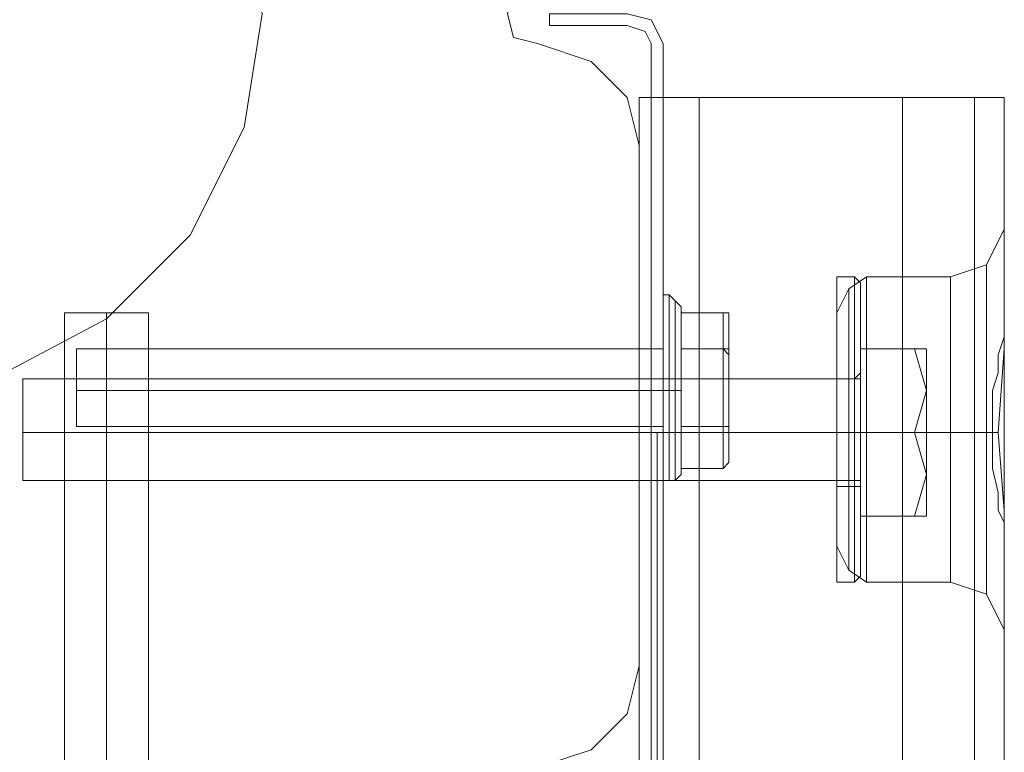
# Model space of a CAD drawing. Units: millimetres. Extents: x -2445 to 1545, y -3368 to 1523.
# Drawn here: x 8 to 67, y -967 to -923 of the extents above; entities that cross this region are included whole.
import ezdxf

# ---------------------------------------------------------------- set-up
doc = ezdxf.new("R2010")
doc.units = ezdxf.units.MM

# ---------------------------------------------------------------- blocks, each defined once
blk = doc.blocks.new('WMF0')
at = {"color": 51, "lineweight": 0}
for points in [[(2326.042, -1530.451), (2322.648, -1530.987), (2319.433, -1532.594), (2316.932, -1535.095), (2315.325, -1538.132), (2314.789, -1541.704), (2315.325, -1545.098), (2316.932, -1548.313), (2319.433, -1550.814), (2322.648, -1552.421), (2326.042, -1552.957), (2329.615, -1552.421), (2332.651, -1550.814), (2335.152, -1548.313), (2336.76, -1545.098), (2337.296, -1541.704), (2336.76, -1538.132), (2335.152, -1535.095), (2332.651, -1532.594), (2329.615, -1530.987), (2326.042, -1530.451)], [(2337.296, -1541.704), (2336.76, -1538.132), (2335.152, -1535.095), (2332.651, -1532.594), (2329.615, -1530.987), (2326.042, -1530.451), (2322.648, -1530.987), (2319.433, -1532.594), (2316.932, -1535.095), (2315.325, -1538.132), (2314.789, -1541.704), (2315.325, -1545.098), (2316.932, -1548.313), (2319.433, -1550.814), (2322.648, -1552.421), (2326.042, -1552.957), (2329.615, -1552.421), (2332.651, -1550.814), (2335.152, -1548.313), (2336.76, -1545.098), (2337.296, -1541.704)], [(2337.296, -1541.704), (2336.76, -1538.132), (2335.152, -1535.095), (2332.651, -1532.594), (2329.615, -1530.987), (2326.042, -1530.451), (2322.648, -1530.987), (2319.433, -1532.594), (2316.932, -1535.095), (2315.325, -1538.132), (2314.789, -1541.704), (2315.325, -1545.098), (2316.932, -1548.313), (2319.433, -1550.814), (2322.648, -1552.421), (2326.042, -1552.957), (2329.615, -1552.421), (2332.651, -1550.814), (2335.152, -1548.313), (2336.76, -1545.098), (2337.296, -1541.704)]]:
    blk.add_lwpolyline(points, close=True, dxfattribs=at)
for points in [[(2345.512, -1542.597), (2344.798, -1542.419), (2344.619, -1541.704), (2344.798, -1540.99), (2345.512, -1540.632)], [(2345.512, -1542.597), (2344.798, -1542.419), (2344.619, -1541.704), (2344.798, -1540.99), (2345.512, -1540.632)], [(2348.549, -1545.634), (2348.192, -1544.205), (2347.12, -1543.133), (2345.512, -1542.597)], [(2348.549, -1545.634), (2348.192, -1544.205), (2347.12, -1543.133), (2345.512, -1542.597)], [(2348.549, -1561.174), (2348.549, -1545.634)], [(2348.549, -1561.174), (2348.549, -1545.634)], [(2345.512, -1564.211), (2347.12, -1563.675), (2348.192, -1562.603), (2348.549, -1561.174)], [(2345.512, -1564.211), (2347.12, -1563.675), (2348.192, -1562.603), (2348.549, -1561.174)]]:
    blk.add_lwpolyline(points, dxfattribs=at)
at = {"color": 30, "lineweight": 0}
for points in [[(2345.512, -1542.597), (2344.798, -1542.419), (2344.619, -1541.704), (2344.798, -1540.99), (2345.512, -1540.632)], [(2345.512, -1542.597), (2344.798, -1542.419), (2344.619, -1541.704), (2344.798, -1540.99), (2345.512, -1540.632)], [(2348.549, -1545.634), (2348.192, -1544.205), (2347.12, -1543.133), (2345.512, -1542.597)], [(2348.549, -1545.634), (2348.192, -1544.205), (2347.12, -1543.133), (2345.512, -1542.597)], [(2350.335, -1989.157), (2348.549, -1989.157), (2348.549, -1969.151), (2346.941, -1969.151), (2346.941, -1564.211), (2348.549, -1564.211), (2348.549, -1544.205), (2350.335, -1544.205)], [(2350.335, -1544.205), (2348.549, -1544.205), (2348.549, -1564.211), (2346.941, -1564.211), (2346.941, -1969.151), (2348.549, -1969.151), (2348.549, -1989.157), (2350.335, -1989.157)], [(2347.834, -1969.151), (2348.549, -1969.151), (2348.549, -1989.157), (2349.263, -1989.157), (2349.263, -1544.205), (2348.549, -1544.205), (2348.549, -1564.211), (2347.834, -1564.211)], [(2347.834, -1564.211), (2348.549, -1564.211), (2348.549, -1544.205), (2349.263, -1544.205), (2349.263, -1989.157), (2348.549, -1989.157), (2348.549, -1969.151)], [(2349.263, -1989.157), (2350.335, -1989.157), (2350.335, -1544.205), (2349.263, -1544.205)], [(2349.263, -1989.157), (2349.263, -1544.205)], [(2349.263, -1544.205), (2350.335, -1544.205), (2350.335, -1989.157), (2349.263, -1989.157)], [(2349.263, -1989.157), (2349.263, -1544.205)], [(2359.445, -1989.157), (2350.335, -1989.157), (2350.335, -1544.205), (2359.445, -1544.205)], [(2350.335, -1544.205), (2359.445, -1544.205)], [(2359.445, -1544.205), (2350.335, -1544.205), (2350.335, -1989.157), (2359.445, -1989.157)], [(2350.335, -1544.205), (2359.445, -1544.205), (2359.445, -1550.457)], [(2356.408, -1544.205), (2357.837, -1544.205), (2359.088, -1544.205), (2359.445, -1544.205)], [(2356.408, -1544.205), (2356.408, -1989.157)], [(2356.408, -1544.205), (2356.408, -1989.157)], [(2359.445, -1544.205), (2359.088, -1544.205), (2357.837, -1544.205), (2356.408, -1544.205)], [(2356.408, -1544.205), (2357.837, -1544.205), (2359.088, -1544.205), (2359.445, -1544.205)], [(2356.408, -1544.205), (2356.408, -1989.157)], [(2356.408, -1544.205), (2356.408, -1989.157)], [(2359.445, -1544.205), (2359.088, -1544.205), (2357.837, -1544.205), (2356.408, -1544.205)], [(2356.408, -1544.205), (2357.837, -1544.205), (2359.088, -1544.205), (2359.445, -1544.205)], [(2356.408, -1544.205), (2356.408, -1989.157)], [(2359.445, -1544.205), (2359.088, -1544.205), (2357.837, -1544.205), (2356.408, -1544.205)], [(2356.408, -1544.205), (2356.408, -1989.157)], [(2356.408, -1544.205), (2357.837, -1544.205), (2359.088, -1544.205), (2359.445, -1544.205)], [(2356.408, -1544.205), (2356.408, -1989.157)], [(2359.445, -1544.205), (2359.088, -1544.205), (2357.837, -1544.205), (2356.408, -1544.205)], [(2356.408, -1544.205), (2356.408, -1989.157)], [(2358.552, -1544.205), (2358.552, -1989.157)], [(2358.552, -1989.157), (2358.552, -1544.205)], [(2358.552, -1544.205), (2358.552, -1989.157)], [(2358.552, -1989.157), (2358.552, -1544.205)], [(2359.445, -1544.205), (2359.445, -1550.457)], [(2359.445, -1544.205), (2359.445, -1989.157)], [(2359.445, -1544.205), (2359.445, -1989.157)], [(2359.445, -1544.205), (2359.445, -1550.457)], [(2359.445, -1544.205), (2359.445, -1550.457)], [(2359.445, -1544.205), (2359.445, -1550.457)], [(2359.445, -1544.205), (2359.445, -1550.457)], [(2359.445, -1544.205), (2359.445, -1989.157)], [(2359.445, -1544.205), (2359.445, -1989.157)], [(2359.445, -1544.205), (2359.445, -1550.457)], [(2359.445, -1544.205), (2359.445, -1550.457)], [(2348.549, -1561.174), (2348.549, -1545.634)], [(2348.549, -1561.174), (2348.549, -1545.634)], [(2357.837, -1549.564), (2358.909, -1549.206), (2359.445, -1548.135)], [(2357.837, -1549.564), (2358.909, -1549.206), (2359.445, -1548.135)], [(2357.837, -1549.564), (2358.909, -1549.206), (2359.445, -1548.135)], [(2357.837, -1549.564), (2358.909, -1549.206), (2359.445, -1548.135)], [(2359.445, -1550.457), (2359.445, -1549.028), (2359.445, -1548.313)], [(2359.445, -1550.457), (2359.445, -1549.028), (2359.445, -1548.313)], [(2359.445, -1548.313), (2359.445, -1549.028), (2359.445, -1550.457)], [(2359.445, -1550.457), (2359.445, -1549.028), (2359.445, -1548.313)], [(2359.445, -1550.457), (2359.445, -1549.028), (2359.445, -1548.313)], [(2359.445, -1548.313), (2359.445, -1549.028), (2359.445, -1550.457)], [(2359.445, -1549.028), (2359.445, -1550.457)], [(2359.445, -1549.028), (2359.445, -1550.457)], [(2358.909, -1559.031), (2358.909, -1558.495), (2358.909, -1556.53), (2358.909, -1554.208), (2358.909, -1551.707), (2358.909, -1549.921), (2358.909, -1549.206)], [(2358.909, -1549.206), (2358.909, -1549.921), (2358.909, -1551.707), (2358.909, -1554.208), (2358.909, -1556.53), (2358.909, -1558.495), (2358.909, -1559.031)], [(2358.909, -1558.495), (2358.909, -1556.53), (2358.909, -1554.208), (2358.909, -1551.707), (2358.909, -1549.921), (2358.909, -1549.206)], [(2355.337, -1549.564), (2354.801, -1549.921), (2354.443, -1550.635)], [(2355.337, -1549.564), (2354.801, -1549.921), (2354.443, -1550.635)], [(2355.337, -1549.564), (2354.801, -1549.921), (2354.443, -1550.635)], [(2355.337, -1549.564), (2354.801, -1549.921), (2354.443, -1550.635)], [(2355.337, -1558.673), (2355.337, -1557.959), (2355.337, -1556.351), (2355.337, -1554.208), (2355.337, -1551.886), (2355.337, -1550.278), (2355.337, -1549.564)], [(2355.337, -1549.564), (2355.337, -1550.278), (2355.337, -1551.886), (2355.337, -1554.208), (2355.337, -1556.351), (2355.337, -1557.959), (2355.337, -1558.673)], [(2355.337, -1557.959), (2355.337, -1556.351), (2355.337, -1554.208), (2355.337, -1551.886), (2355.337, -1550.278), (2355.337, -1549.564)], [(2357.837, -1549.564), (2355.337, -1549.564)], [(2357.837, -1549.564), (2355.337, -1549.564)], [(2355.337, -1549.564), (2355.337, -1550.278), (2355.337, -1551.886), (2355.337, -1554.208), (2355.337, -1556.351), (2355.337, -1557.959), (2355.337, -1558.673)], [(2355.337, -1557.959), (2355.337, -1556.351), (2355.337, -1554.208), (2355.337, -1551.886), (2355.337, -1550.278), (2355.337, -1549.564)], [(2355.337, -1558.673), (2355.337, -1557.959), (2355.337, -1556.351), (2355.337, -1554.208), (2355.337, -1551.886), (2355.337, -1550.278), (2355.337, -1549.564)], [(2357.837, -1549.564), (2355.337, -1549.564)], [(2357.837, -1549.564), (2355.337, -1549.564)], [(2357.837, -1549.564), (2357.837, -1550.278), (2357.837, -1551.886), (2357.837, -1554.208), (2357.837, -1556.351), (2357.837, -1557.959), (2357.837, -1558.673)], [(2357.837, -1557.959), (2357.837, -1556.351), (2357.837, -1554.208), (2357.837, -1551.886), (2357.837, -1550.278), (2357.837, -1549.564)], [(2357.837, -1558.673), (2357.837, -1557.959), (2357.837, -1556.351), (2357.837, -1554.208), (2357.837, -1551.886), (2357.837, -1550.278), (2357.837, -1549.564)], [(2354.801, -1549.921), (2354.801, -1550.457), (2354.801, -1552.064), (2354.801, -1554.208), (2354.801, -1556.173), (2354.801, -1557.78), (2354.801, -1558.316)], [(2354.801, -1557.78), (2354.801, -1556.173), (2354.801, -1554.208), (2354.801, -1552.064), (2354.801, -1550.457), (2354.801, -1549.921)], [(2354.801, -1558.316), (2354.801, -1557.78), (2354.801, -1556.173), (2354.801, -1554.208), (2354.801, -1552.064), (2354.801, -1550.457), (2354.801, -1549.921)], [(2354.801, -1558.316), (2354.801, -1557.78), (2354.801, -1556.173), (2354.801, -1554.208), (2354.801, -1552.064), (2354.801, -1550.457), (2354.801, -1549.921)], [(2354.801, -1549.921), (2354.801, -1550.457), (2354.801, -1552.064), (2354.801, -1554.208), (2354.801, -1556.173), (2354.801, -1557.78), (2354.801, -1558.316)], [(2354.801, -1557.78), (2354.801, -1556.173), (2354.801, -1554.208), (2354.801, -1552.064), (2354.801, -1550.457), (2354.801, -1549.921)], [(2358.909, -1549.921), (2358.909, -1551.707), (2358.909, -1554.208), (2358.909, -1556.53), (2358.909, -1558.495), (2358.909, -1559.031)], [(2355.337, -1550.278), (2355.337, -1551.886), (2355.337, -1554.208), (2355.337, -1556.351), (2355.337, -1557.959), (2355.337, -1558.673)], [(2355.337, -1550.278), (2355.337, -1551.886), (2355.337, -1554.208), (2355.337, -1556.351), (2355.337, -1557.959), (2355.337, -1558.673)], [(2357.837, -1550.278), (2357.837, -1551.886), (2357.837, -1554.208), (2357.837, -1556.351), (2357.837, -1557.959), (2357.837, -1558.673)], [(2354.801, -1550.457), (2354.801, -1552.064), (2354.801, -1554.208), (2354.801, -1556.173), (2354.801, -1557.78), (2354.801, -1558.316)], [(2354.801, -1550.457), (2354.801, -1552.064), (2354.801, -1554.208), (2354.801, -1556.173), (2354.801, -1557.78), (2354.801, -1558.316)], [(2359.445, -1550.457), (2359.445, -1550.814), (2359.445, -1551.35), (2359.266, -1551.886), (2359.266, -1552.421), (2359.088, -1552.957), (2359.088, -1553.493), (2359.088, -1554.208), (2359.088, -1554.744), (2359.088, -1555.279), (2359.266, -1555.994), (2359.266, -1556.53), (2359.445, -1556.887), (2359.445, -1557.423), (2359.445, -1557.78)], [(2359.445, -1557.78), (2359.445, -1557.423), (2359.445, -1556.887), (2359.266, -1556.53), (2359.266, -1555.994), (2359.088, -1555.279), (2359.088, -1554.744), (2359.088, -1554.208), (2359.088, -1553.493), (2359.088, -1552.957), (2359.266, -1552.421), (2359.266, -1551.886), (2359.445, -1551.35), (2359.445, -1550.814), (2359.445, -1550.457)], [(2359.445, -1550.457), (2359.445, -1550.814), (2359.445, -1551.35), (2359.266, -1551.886), (2359.266, -1552.421), (2359.088, -1552.957), (2359.088, -1553.493), (2359.088, -1554.208), (2359.088, -1554.744), (2359.088, -1555.279), (2359.266, -1555.994), (2359.266, -1556.53), (2359.445, -1556.887), (2359.445, -1557.423), (2359.445, -1557.78)], [(2359.445, -1557.78), (2359.445, -1557.423), (2359.445, -1556.887), (2359.266, -1556.53), (2359.266, -1555.994), (2359.088, -1555.279), (2359.088, -1554.744), (2359.088, -1554.208), (2359.088, -1553.493), (2359.088, -1552.957), (2359.266, -1552.421), (2359.266, -1551.886), (2359.445, -1551.35), (2359.445, -1550.814), (2359.445, -1550.457)], [(2359.445, -1557.78), (2359.445, -1556.53), (2359.266, -1554.208), (2359.445, -1551.707), (2359.445, -1550.457)], [(2359.445, -1550.457), (2359.445, -1551.707), (2359.266, -1554.208), (2359.445, -1556.53), (2359.445, -1557.78)], [(2359.445, -1557.78), (2359.445, -1556.53), (2359.266, -1554.208), (2359.445, -1551.707), (2359.445, -1550.457)], [(2359.445, -1550.457), (2359.445, -1551.707), (2359.266, -1554.208), (2359.445, -1556.53), (2359.445, -1557.78)], [(2354.443, -1557.602), (2354.443, -1557.244), (2354.443, -1555.815), (2354.443, -1554.208), (2354.443, -1552.421), (2354.443, -1551.171), (2354.443, -1550.635)], [(2354.443, -1550.635), (2354.443, -1551.171), (2354.443, -1552.421), (2354.443, -1554.208), (2354.443, -1555.815), (2354.443, -1557.244), (2354.443, -1557.602)], [(2354.443, -1557.244), (2354.443, -1555.815), (2354.443, -1554.208), (2354.443, -1552.421), (2354.443, -1551.171), (2354.443, -1550.635)], [(2354.443, -1550.635), (2354.443, -1551.171), (2354.443, -1552.421), (2354.443, -1554.208), (2354.443, -1555.815), (2354.443, -1557.244), (2354.443, -1557.602)], [(2354.443, -1557.244), (2354.443, -1555.815), (2354.443, -1554.208), (2354.443, -1552.421), (2354.443, -1551.171), (2354.443, -1550.635)], [(2354.443, -1557.602), (2354.443, -1557.244), (2354.443, -1555.815), (2354.443, -1554.208), (2354.443, -1552.421), (2354.443, -1551.171), (2354.443, -1550.635)], [(2354.443, -1551.171), (2354.443, -1552.421), (2354.443, -1554.208), (2354.443, -1555.815), (2354.443, -1557.244), (2354.443, -1557.602)], [(2354.443, -1551.171), (2354.443, -1552.421), (2354.443, -1554.208), (2354.443, -1555.815), (2354.443, -1557.244), (2354.443, -1557.602)], [(2348.549, -1555.637), (2348.549, -1555.279), (2348.549, -1554.208), (2348.549, -1553.136), (2348.549, -1552.6)], [(2354.443, -1552.6), (2348.549, -1552.6)], [(2354.443, -1552.6), (2348.549, -1552.6)], [(2348.549, -1552.6), (2348.549, -1553.136), (2348.549, -1554.208), (2348.549, -1555.279), (2348.549, -1555.637)], [(2348.549, -1555.279), (2348.549, -1554.208), (2348.549, -1553.136), (2348.549, -1552.6)], [(2354.443, -1552.6), (2348.549, -1552.6)], [(2354.443, -1552.6), (2348.549, -1552.6)], [(2354.443, -1555.637), (2354.443, -1555.279), (2354.443, -1554.208), (2354.443, -1553.136), (2354.443, -1552.6)], [(2354.443, -1552.6), (2354.443, -1553.136), (2354.443, -1554.208), (2354.443, -1555.279), (2354.443, -1555.637)], [(2354.443, -1555.279), (2354.443, -1554.208), (2354.443, -1553.136), (2354.443, -1552.6)], [(2354.443, -1552.6), (2354.443, -1553.136), (2354.443, -1554.208), (2354.443, -1555.279), (2354.443, -1555.637)], [(2354.443, -1555.279), (2354.443, -1554.208), (2354.443, -1553.136), (2354.443, -1552.6)], [(2354.443, -1555.637), (2354.443, -1555.279), (2354.443, -1554.208), (2354.443, -1553.136), (2354.443, -1552.6)], [(2348.549, -1553.136), (2348.549, -1554.208), (2348.549, -1555.279), (2348.549, -1555.637)], [(2354.443, -1553.136), (2354.443, -1554.208), (2354.443, -1555.279), (2354.443, -1555.637)], [(2354.443, -1553.136), (2354.443, -1554.208), (2354.443, -1555.279), (2354.443, -1555.637)], [(2354.443, -1554.208), (2348.549, -1554.208)], [(2354.443, -1554.208), (2348.549, -1554.208)], [(2354.443, -1554.208), (2348.549, -1554.208)], [(2354.443, -1554.208), (2348.549, -1554.208)], [(2354.443, -1554.208), (2348.549, -1554.208)], [(2354.443, -1554.208), (2348.549, -1554.208)], [(2354.443, -1554.208), (2348.549, -1554.208)], [(2354.443, -1554.208), (2348.549, -1554.208)], [(2355.337, -1554.208), (2354.801, -1554.208), (2354.443, -1554.208)], [(2355.337, -1554.208), (2354.801, -1554.208), (2354.443, -1554.208)], [(2355.337, -1554.208), (2354.801, -1554.208), (2354.443, -1554.208)], [(2355.337, -1554.208), (2354.801, -1554.208), (2354.443, -1554.208)], [(2355.337, -1554.208), (2354.801, -1554.208), (2354.443, -1554.208)], [(2355.337, -1554.208), (2354.801, -1554.208), (2354.443, -1554.208)], [(2355.337, -1554.208), (2354.801, -1554.208), (2354.443, -1554.208)], [(2355.337, -1554.208), (2354.801, -1554.208), (2354.443, -1554.208)], [(2357.837, -1554.208), (2355.337, -1554.208)], [(2357.837, -1554.208), (2355.337, -1554.208)], [(2357.837, -1554.208), (2355.337, -1554.208)], [(2357.837, -1554.208), (2355.337, -1554.208)], [(2357.837, -1554.208), (2355.337, -1554.208)], [(2357.837, -1554.208), (2355.337, -1554.208)], [(2357.837, -1554.208), (2355.337, -1554.208)], [(2357.837, -1554.208), (2355.337, -1554.208)], [(2357.837, -1554.208), (2359.088, -1554.208)], [(2357.837, -1554.208), (2358.73, -1554.208), (2359.266, -1554.208)], [(2357.837, -1554.208), (2359.088, -1554.208)], [(2357.837, -1554.208), (2358.73, -1554.208), (2359.266, -1554.208)], [(2357.837, -1554.208), (2359.088, -1554.208)], [(2357.837, -1554.208), (2358.73, -1554.208), (2359.266, -1554.208)], [(2357.837, -1554.208), (2359.088, -1554.208)], [(2357.837, -1554.208), (2358.73, -1554.208), (2359.266, -1554.208)], [(2354.443, -1555.637), (2348.549, -1555.637)], [(2354.443, -1555.637), (2348.549, -1555.637)], [(2354.443, -1555.637), (2348.549, -1555.637)], [(2354.443, -1555.637), (2348.549, -1555.637)], [(2355.337, -1558.673), (2354.801, -1558.316), (2354.443, -1557.602)], [(2355.337, -1558.673), (2354.801, -1558.316), (2354.443, -1557.602)], [(2355.337, -1558.673), (2354.801, -1558.316), (2354.443, -1557.602)], [(2355.337, -1558.673), (2354.801, -1558.316), (2354.443, -1557.602)], [(2359.445, -1557.78), (2359.445, -1975.582)], [(2359.445, -1557.78), (2359.445, -1559.209), (2359.445, -1560.102)], [(2359.445, -1560.102), (2359.445, -1559.209), (2359.445, -1557.78)], [(2359.445, -1557.78), (2359.445, -1975.582)], [(2359.445, -1975.582), (2359.445, -1557.78)], [(2359.445, -1557.78), (2359.445, -1559.209), (2359.445, -1560.102)], [(2359.445, -1560.102), (2359.445, -1559.209), (2359.445, -1557.78)], [(2359.445, -1975.582), (2359.445, -1557.78)], [(2359.445, -1557.78), (2359.445, -1559.209), (2359.445, -1560.102)], [(2359.445, -1559.209), (2359.445, -1557.78)], [(2359.445, -1557.78), (2359.445, -1975.582)], [(2359.445, -1557.78), (2359.445, -1975.582)], [(2359.445, -1557.78), (2359.445, -1559.209), (2359.445, -1560.102)], [(2359.445, -1559.209), (2359.445, -1557.78)], [(2359.445, -1975.582), (2359.445, -1557.78)], [(2359.445, -1975.582), (2359.445, -1557.78)], [(2357.837, -1558.673), (2355.337, -1558.673)], [(2357.837, -1558.673), (2355.337, -1558.673)], [(2357.837, -1558.673), (2355.337, -1558.673)], [(2357.837, -1558.673), (2355.337, -1558.673)], [(2357.837, -1558.673), (2358.909, -1559.031), (2359.445, -1560.102)], [(2357.837, -1558.673), (2358.909, -1559.031), (2359.445, -1560.102)], [(2357.837, -1558.673), (2358.909, -1559.031), (2359.445, -1560.102)], [(2357.837, -1558.673), (2358.909, -1559.031), (2359.445, -1560.102)], [(2345.512, -1564.211), (2347.12, -1563.675), (2348.192, -1562.603), (2348.549, -1561.174)], [(2345.512, -1564.211), (2347.12, -1563.675), (2348.192, -1562.603), (2348.549, -1561.174)]]:
    blk.add_lwpolyline(points, dxfattribs=at)
at = {"color": 27, "lineweight": 0}
for points in [[(2345.869, -1542.061), (2345.869, -1541.704)], [(2348.192, -1542.061), (2345.869, -1542.061), (2345.869, -1541.704), (2348.192, -1541.704)], [(2348.192, -1541.704), (2348.906, -1541.883), (2349.263, -1542.597)], [(2348.192, -1541.704), (2348.906, -1541.883), (2349.263, -1542.597)], [(2348.192, -1542.061), (2345.869, -1542.061)], [(2348.906, -1542.597), (2348.727, -1542.24), (2348.192, -1542.061)], [(2348.906, -1542.597), (2348.727, -1542.24), (2348.192, -1542.061)], [(2348.906, -1554.208), (2348.906, -1542.597)], [(2348.906, -1990.586), (2348.906, -1979.154), (2349.085, -1979.154), (2349.085, -1554.208), (2348.906, -1554.208), (2348.906, -1542.597)], [(2349.263, -1542.597), (2349.263, -1990.586)], [(2349.263, -1542.597), (2349.263, -1990.586)], [(2349.263, -1550.099), (2349.442, -1550.099)], [(2349.263, -1550.099), (2349.442, -1550.099)], [(2349.799, -1550.457), (2349.621, -1550.278), (2349.442, -1550.099)], [(2349.799, -1550.457), (2349.621, -1550.278), (2349.442, -1550.099)], [(2351.05, -1550.635), (2351.05, -1551.707), (2349.799, -1551.707)], [(2351.05, -1551.707), (2351.05, -1550.635), (2349.799, -1550.635)], [(2351.05, -1550.635), (2351.05, -1551.707), (2349.799, -1551.707)], [(2351.05, -1551.707), (2351.05, -1550.635), (2349.799, -1550.635)], [(2351.228, -1550.814), (2351.228, -1550.635), (2351.05, -1550.635)], [(2351.228, -1550.814), (2351.228, -1550.635), (2351.05, -1550.635)], [(2351.228, -1551.886), (2351.228, -1550.814)], [(2351.228, -1550.814), (2351.228, -1551.886)], [(2351.228, -1551.886), (2351.228, -1550.814)], [(2351.228, -1550.814), (2351.228, -1551.886)], [(2331.758, -1554.029), (2331.758, -1553.672), (2331.758, -1552.957), (2331.758, -1552.064), (2331.758, -1551.707)], [(2349.263, -1551.707), (2331.758, -1551.707)], [(2331.758, -1554.029), (2331.758, -1553.672), (2331.758, -1552.957), (2331.758, -1552.064), (2331.758, -1551.707)], [(2349.263, -1551.707), (2331.758, -1551.707)], [(2349.263, -1554.029), (2349.263, -1553.672), (2349.263, -1552.957), (2349.263, -1552.064), (2349.263, -1551.707)], [(2349.263, -1554.029), (2349.263, -1553.672), (2349.263, -1552.957), (2349.263, -1552.064), (2349.263, -1551.707)], [(2351.05, -1551.707), (2351.05, -1554.029), (2349.799, -1554.029)], [(2351.05, -1554.029), (2351.05, -1551.707), (2349.799, -1551.707)], [(2351.05, -1551.707), (2351.05, -1554.029), (2349.799, -1554.029)], [(2351.05, -1554.029), (2351.05, -1551.707), (2349.799, -1551.707)], [(2351.228, -1551.886), (2351.05, -1551.707)], [(2351.228, -1551.886), (2351.228, -1551.707), (2351.05, -1551.707)], [(2351.228, -1551.886), (2351.05, -1551.707)], [(2351.228, -1551.886), (2351.228, -1551.707), (2351.05, -1551.707)], [(2351.228, -1553.85), (2351.228, -1551.886)], [(2351.228, -1551.886), (2351.228, -1553.85)], [(2351.228, -1553.85), (2351.228, -1551.886)], [(2351.228, -1551.886), (2351.228, -1553.85)], [(2331.758, -1552.064), (2331.758, -1552.957), (2331.758, -1553.672), (2331.758, -1554.029)], [(2331.758, -1552.064), (2331.758, -1552.957), (2331.758, -1553.672), (2331.758, -1554.029)], [(2349.263, -1552.064), (2349.263, -1552.957), (2349.263, -1553.672), (2349.263, -1554.029)], [(2349.263, -1552.064), (2349.263, -1552.957), (2349.263, -1553.672), (2349.263, -1554.029)], [(2349.263, -1552.957), (2331.758, -1552.957)], [(2349.263, -1552.957), (2331.758, -1552.957)], [(2349.263, -1552.957), (2331.758, -1552.957)], [(2349.263, -1552.957), (2331.758, -1552.957)], [(2349.263, -1552.957), (2349.442, -1552.957)], [(2349.263, -1552.957), (2349.442, -1552.957)], [(2349.263, -1552.957), (2349.442, -1552.957)], [(2349.263, -1552.957), (2349.442, -1552.957)], [(2349.799, -1552.957), (2349.621, -1552.957), (2349.442, -1552.957)], [(2349.799, -1552.957), (2349.621, -1552.957), (2349.442, -1552.957)], [(2349.799, -1552.957), (2349.621, -1552.957), (2349.442, -1552.957)], [(2349.799, -1552.957), (2349.621, -1552.957), (2349.442, -1552.957)], [(2349.263, -1554.029), (2331.758, -1554.029)], [(2349.263, -1554.029), (2331.758, -1554.029)], [(2351.05, -1554.029), (2351.05, -1555.279), (2349.799, -1555.279)], [(2351.05, -1555.279), (2351.05, -1554.029), (2349.799, -1554.029)], [(2351.05, -1554.029), (2351.05, -1555.279), (2349.799, -1555.279)], [(2351.05, -1555.279), (2351.05, -1554.029), (2349.799, -1554.029)], [(2351.228, -1553.85), (2351.228, -1554.029), (2351.05, -1554.029)], [(2351.228, -1553.85), (2351.228, -1554.029), (2351.05, -1554.029)], [(2351.228, -1553.85), (2351.228, -1554.029), (2351.05, -1554.029)], [(2351.228, -1553.85), (2351.228, -1554.029), (2351.05, -1554.029)], [(2348.906, -1554.208), (2349.085, -1554.208)], [(2348.906, -1979.154), (2348.906, -1554.208)], [(2349.085, -1554.208), (2348.906, -1554.208)], [(2349.085, -1554.208), (2349.085, -1979.154)], [(2349.085, -1979.154), (2349.085, -1554.208)], [(2351.228, -1554.922), (2351.228, -1555.101), (2351.05, -1555.279)], [(2351.228, -1554.922), (2351.228, -1555.101), (2351.05, -1555.279)], [(2349.799, -1555.458), (2349.621, -1555.637), (2349.442, -1555.637)], [(2349.799, -1555.458), (2349.621, -1555.637), (2349.442, -1555.637)], [(2349.263, -1555.637), (2349.442, -1555.637)], [(2349.263, -1555.637), (2349.442, -1555.637)]]:
    blk.add_lwpolyline(points, dxfattribs=at)
at = {"color": 30, "lineweight": 0}
for points in [[(2358.552, -1544.205), (2358.552, -1989.157), (2358.552, -1544.205)], [(2358.552, -1544.205), (2358.552, -1989.157), (2358.552, -1544.205)], [(2358.909, -1549.206), (2358.909, -1549.921), (2358.909, -1551.707), (2358.909, -1554.208), (2358.909, -1556.53), (2358.909, -1558.495), (2358.909, -1559.031), (2358.909, -1558.495), (2358.909, -1556.53), (2358.909, -1554.208), (2358.909, -1551.707), (2358.909, -1549.921), (2358.909, -1549.206)], [(2358.909, -1559.031), (2358.909, -1558.495), (2358.909, -1556.53), (2358.909, -1554.208), (2358.909, -1551.707), (2358.909, -1549.921), (2358.909, -1549.206), (2358.909, -1549.921), (2358.909, -1551.707), (2358.909, -1554.208), (2358.909, -1556.53), (2358.909, -1558.495), (2358.909, -1559.031)], [(2357.837, -1558.673), (2357.837, -1557.959), (2357.837, -1556.351), (2357.837, -1554.208), (2357.837, -1551.886), (2357.837, -1550.278), (2357.837, -1549.564), (2357.837, -1550.278), (2357.837, -1551.886), (2357.837, -1554.208), (2357.837, -1556.351), (2357.837, -1557.959), (2357.837, -1558.673)], [(2357.837, -1549.564), (2357.837, -1550.278), (2357.837, -1551.886), (2357.837, -1554.208), (2357.837, -1556.351), (2357.837, -1557.959), (2357.837, -1558.673), (2357.837, -1557.959), (2357.837, -1556.351), (2357.837, -1554.208), (2357.837, -1551.886), (2357.837, -1550.278), (2357.837, -1549.564)], [(2348.549, -1555.637), (2348.549, -1555.279), (2348.549, -1554.208), (2348.549, -1553.136), (2348.549, -1552.6), (2348.549, -1553.136), (2348.549, -1554.208), (2348.549, -1555.279), (2348.549, -1555.637)], [(2348.549, -1552.6), (2348.549, -1553.136), (2348.549, -1554.208), (2348.549, -1555.279), (2348.549, -1555.637), (2348.549, -1555.279), (2348.549, -1554.208), (2348.549, -1553.136), (2348.549, -1552.6)]]:
    blk.add_lwpolyline(points, close=True, dxfattribs=at)
at = {"color": 251, "lineweight": 0}
for points in [[(2354.443, -1549.564), (2354.443, -1550.278), (2354.443, -1551.886), (2354.443, -1554.208), (2354.443, -1556.351), (2354.443, -1557.959), (2354.443, -1558.673)], [(2354.443, -1557.959), (2354.443, -1556.351), (2354.443, -1554.208), (2354.443, -1551.886), (2354.443, -1550.278), (2354.443, -1549.564)], [(2354.979, -1549.564), (2354.443, -1549.564)], [(2354.443, -1549.564), (2354.443, -1550.278), (2354.443, -1551.886), (2354.443, -1554.208), (2354.443, -1556.351), (2354.443, -1557.959), (2354.443, -1558.673)], [(2354.443, -1557.959), (2354.443, -1556.351), (2354.443, -1554.208), (2354.443, -1551.886), (2354.443, -1550.278), (2354.443, -1549.564)], [(2354.979, -1549.564), (2354.443, -1549.564)], [(2354.443, -1549.564), (2354.443, -1550.278), (2354.443, -1551.886), (2354.443, -1554.208), (2354.443, -1556.351), (2354.443, -1557.959), (2354.443, -1558.673)], [(2354.443, -1557.959), (2354.443, -1556.351), (2354.443, -1554.208), (2354.443, -1551.886), (2354.443, -1550.278), (2354.443, -1549.564)], [(2354.979, -1549.564), (2354.443, -1549.564)], [(2354.443, -1549.564), (2354.443, -1550.278), (2354.443, -1551.886), (2354.443, -1554.208), (2354.443, -1556.351), (2354.443, -1557.959), (2354.443, -1558.673)], [(2354.443, -1557.959), (2354.443, -1556.351), (2354.443, -1554.208), (2354.443, -1551.886), (2354.443, -1550.278), (2354.443, -1549.564)], [(2354.979, -1549.564), (2354.443, -1549.564)], [(2354.979, -1558.673), (2354.979, -1557.959), (2354.979, -1556.351), (2354.979, -1554.208), (2354.979, -1551.886), (2354.979, -1550.278), (2354.979, -1549.564)], [(2355.158, -1549.921), (2355.158, -1549.742), (2354.979, -1549.564)], [(2354.979, -1558.673), (2354.979, -1557.959), (2354.979, -1556.351), (2354.979, -1554.208), (2354.979, -1551.886), (2354.979, -1550.278), (2354.979, -1549.564)], [(2355.158, -1549.921), (2355.158, -1549.742), (2354.979, -1549.564)], [(2354.979, -1558.673), (2354.979, -1557.959), (2354.979, -1556.351), (2354.979, -1554.208), (2354.979, -1551.886), (2354.979, -1550.278), (2354.979, -1549.564)], [(2355.158, -1549.921), (2355.158, -1549.742), (2354.979, -1549.564)], [(2354.979, -1558.673), (2354.979, -1557.959), (2354.979, -1556.351), (2354.979, -1554.208), (2354.979, -1551.886), (2354.979, -1550.278), (2354.979, -1549.564)], [(2355.158, -1549.921), (2355.158, -1549.742), (2354.979, -1549.564)], [(2355.158, -1549.742), (2355.158, -1550.278), (2355.158, -1551.886), (2355.158, -1554.208), (2355.158, -1556.351), (2355.158, -1557.959), (2355.158, -1558.495)], [(2355.158, -1557.959), (2355.158, -1556.351), (2355.158, -1554.208), (2355.158, -1551.886), (2355.158, -1550.278), (2355.158, -1549.742)], [(2355.158, -1549.742), (2355.158, -1550.278), (2355.158, -1551.886), (2355.158, -1554.208), (2355.158, -1556.351), (2355.158, -1557.959), (2355.158, -1558.495)], [(2355.158, -1557.959), (2355.158, -1556.351), (2355.158, -1554.208), (2355.158, -1551.886), (2355.158, -1550.278), (2355.158, -1549.742)], [(2355.158, -1549.742), (2355.158, -1550.278), (2355.158, -1551.886), (2355.158, -1554.208), (2355.158, -1556.351), (2355.158, -1557.959), (2355.158, -1558.495)], [(2355.158, -1557.959), (2355.158, -1556.351), (2355.158, -1554.208), (2355.158, -1551.886), (2355.158, -1550.278), (2355.158, -1549.742)], [(2355.158, -1549.742), (2355.158, -1550.278), (2355.158, -1551.886), (2355.158, -1554.208), (2355.158, -1556.351), (2355.158, -1557.959), (2355.158, -1558.495)], [(2355.158, -1557.959), (2355.158, -1556.351), (2355.158, -1554.208), (2355.158, -1551.886), (2355.158, -1550.278), (2355.158, -1549.742)], [(2355.158, -1549.921), (2355.158, -1550.457), (2355.158, -1552.064), (2355.158, -1554.208), (2355.158, -1556.351), (2355.158, -1557.78), (2355.158, -1558.316)], [(2355.158, -1557.78), (2355.158, -1556.351), (2355.158, -1554.208), (2355.158, -1552.064), (2355.158, -1550.457), (2355.158, -1549.921)], [(2355.158, -1549.921), (2355.158, -1550.457), (2355.158, -1552.064), (2355.158, -1554.208), (2355.158, -1556.351), (2355.158, -1557.78), (2355.158, -1558.316)], [(2355.158, -1557.78), (2355.158, -1556.351), (2355.158, -1554.208), (2355.158, -1552.064), (2355.158, -1550.457), (2355.158, -1549.921)], [(2355.158, -1549.921), (2355.158, -1550.457), (2355.158, -1552.064), (2355.158, -1554.208), (2355.158, -1556.351), (2355.158, -1557.78), (2355.158, -1558.316)], [(2355.158, -1557.78), (2355.158, -1556.351), (2355.158, -1554.208), (2355.158, -1552.064), (2355.158, -1550.457), (2355.158, -1549.921)], [(2355.158, -1549.921), (2355.158, -1550.457), (2355.158, -1552.064), (2355.158, -1554.208), (2355.158, -1556.351), (2355.158, -1557.78), (2355.158, -1558.316)], [(2355.158, -1557.78), (2355.158, -1556.351), (2355.158, -1554.208), (2355.158, -1552.064), (2355.158, -1550.457), (2355.158, -1549.921)], [(2354.979, -1550.278), (2354.979, -1551.886), (2354.979, -1554.208), (2354.979, -1556.351), (2354.979, -1557.959), (2354.979, -1558.673)], [(2354.979, -1550.278), (2354.979, -1551.886), (2354.979, -1554.208), (2354.979, -1556.351), (2354.979, -1557.959), (2354.979, -1558.673)], [(2354.979, -1550.278), (2354.979, -1551.886), (2354.979, -1554.208), (2354.979, -1556.351), (2354.979, -1557.959), (2354.979, -1558.673)], [(2354.979, -1550.278), (2354.979, -1551.886), (2354.979, -1554.208), (2354.979, -1556.351), (2354.979, -1557.959), (2354.979, -1558.673)], [(2355.158, -1554.208), (2355.158, -1551.707)], [(2355.158, -1551.707), (2356.766, -1551.707)], [(2355.158, -1551.707), (2356.766, -1551.707)], [(2355.158, -1551.707), (2355.158, -1554.208)], [(2355.158, -1554.208), (2355.158, -1551.707)], [(2355.158, -1551.707), (2356.766, -1551.707)], [(2355.158, -1551.707), (2356.766, -1551.707)], [(2355.158, -1551.707), (2355.158, -1554.208)], [(2355.158, -1554.208), (2355.158, -1551.707)], [(2355.158, -1551.707), (2356.766, -1551.707)], [(2355.158, -1551.707), (2356.766, -1551.707)], [(2355.158, -1551.707), (2355.158, -1554.208)], [(2355.158, -1554.208), (2355.158, -1551.707)], [(2355.158, -1551.707), (2356.766, -1551.707)], [(2355.158, -1551.707), (2356.766, -1551.707)], [(2355.158, -1551.707), (2355.158, -1554.208)], [(2356.766, -1554.208), (2357.123, -1552.957), (2356.766, -1551.707)], [(2356.766, -1551.707), (2357.123, -1552.957), (2356.766, -1554.208)], [(2356.766, -1554.208), (2357.123, -1552.957), (2356.766, -1551.707)], [(2356.766, -1551.707), (2357.123, -1552.957), (2356.766, -1554.208)], [(2356.766, -1554.208), (2357.123, -1552.957), (2356.766, -1551.707)], [(2356.766, -1551.707), (2357.123, -1552.957), (2356.766, -1554.208)], [(2356.766, -1554.208), (2357.123, -1552.957), (2356.766, -1551.707)], [(2356.766, -1551.707), (2357.123, -1552.957), (2356.766, -1554.208)], [(2357.123, -1551.707), (2357.123, -1551.886)], [(2357.123, -1551.707), (2357.123, -1551.886)], [(2357.123, -1551.707), (2357.123, -1551.886)], [(2357.123, -1551.707), (2357.123, -1551.886)], [(2355.158, -1552.243), (2355.158, -1552.421), (2354.979, -1552.6)], [(2355.158, -1552.243), (2355.158, -1552.421), (2354.979, -1552.6)], [(2355.158, -1552.243), (2355.158, -1552.421), (2354.979, -1552.6)], [(2355.158, -1552.243), (2355.158, -1552.421), (2354.979, -1552.6)], [(2355.158, -1555.994), (2355.158, -1555.458), (2355.158, -1554.208), (2355.158, -1552.779), (2355.158, -1552.243)], [(2355.158, -1555.994), (2355.158, -1555.458), (2355.158, -1554.208), (2355.158, -1552.779), (2355.158, -1552.243)], [(2355.158, -1555.994), (2355.158, -1555.458), (2355.158, -1554.208), (2355.158, -1552.779), (2355.158, -1552.243)], [(2355.158, -1555.994), (2355.158, -1555.458), (2355.158, -1554.208), (2355.158, -1552.779), (2355.158, -1552.243)], [(2330.151, -1552.6), (2330.151, -1553.136), (2330.151, -1554.208), (2330.151, -1555.279), (2330.151, -1555.637)], [(2330.151, -1555.279), (2330.151, -1554.208), (2330.151, -1553.136), (2330.151, -1552.6)], [(2355.158, -1552.6), (2330.151, -1552.6)], [(2330.151, -1552.6), (2330.151, -1553.136), (2330.151, -1554.208), (2330.151, -1555.279), (2330.151, -1555.637)], [(2330.151, -1555.279), (2330.151, -1554.208), (2330.151, -1553.136), (2330.151, -1552.6)], [(2355.158, -1552.6), (2330.151, -1552.6)], [(2330.151, -1552.6), (2330.151, -1553.136), (2330.151, -1554.208), (2330.151, -1555.279), (2330.151, -1555.637)], [(2330.151, -1555.279), (2330.151, -1554.208), (2330.151, -1553.136), (2330.151, -1552.6)], [(2355.158, -1552.6), (2330.151, -1552.6)], [(2330.151, -1552.6), (2330.151, -1553.136), (2330.151, -1554.208), (2330.151, -1555.279), (2330.151, -1555.637)], [(2330.151, -1555.279), (2330.151, -1554.208), (2330.151, -1553.136), (2330.151, -1552.6)], [(2355.158, -1552.6), (2330.151, -1552.6)], [(2354.443, -1555.815), (2354.443, -1555.279), (2354.443, -1554.208), (2354.443, -1552.957), (2354.443, -1552.6)], [(2354.979, -1552.6), (2354.443, -1552.6)], [(2354.443, -1555.815), (2354.443, -1555.279), (2354.443, -1554.208), (2354.443, -1552.957), (2354.443, -1552.6)], [(2354.979, -1552.6), (2354.443, -1552.6)], [(2354.443, -1555.815), (2354.443, -1555.279), (2354.443, -1554.208), (2354.443, -1552.957), (2354.443, -1552.6)], [(2354.979, -1552.6), (2354.443, -1552.6)], [(2354.443, -1555.815), (2354.443, -1555.279), (2354.443, -1554.208), (2354.443, -1552.957), (2354.443, -1552.6)], [(2354.979, -1552.6), (2354.443, -1552.6)], [(2354.979, -1552.6), (2354.979, -1552.957), (2354.979, -1554.208), (2354.979, -1555.279), (2354.979, -1555.815)], [(2354.979, -1555.279), (2354.979, -1554.208), (2354.979, -1552.957), (2354.979, -1552.6)], [(2354.979, -1552.6), (2354.979, -1552.957), (2354.979, -1554.208), (2354.979, -1555.279), (2354.979, -1555.815)], [(2354.979, -1555.279), (2354.979, -1554.208), (2354.979, -1552.957), (2354.979, -1552.6)], [(2354.979, -1552.6), (2354.979, -1552.957), (2354.979, -1554.208), (2354.979, -1555.279), (2354.979, -1555.815)], [(2354.979, -1555.279), (2354.979, -1554.208), (2354.979, -1552.957), (2354.979, -1552.6)], [(2354.979, -1552.6), (2354.979, -1552.957), (2354.979, -1554.208), (2354.979, -1555.279), (2354.979, -1555.815)], [(2354.979, -1555.279), (2354.979, -1554.208), (2354.979, -1552.957), (2354.979, -1552.6)], [(2355.158, -1555.815), (2355.158, -1555.279), (2355.158, -1554.208), (2355.158, -1552.957), (2355.158, -1552.421)], [(2355.158, -1555.815), (2355.158, -1555.279), (2355.158, -1554.208), (2355.158, -1552.957), (2355.158, -1552.421)], [(2355.158, -1555.815), (2355.158, -1555.279), (2355.158, -1554.208), (2355.158, -1552.957), (2355.158, -1552.421)], [(2355.158, -1555.815), (2355.158, -1555.279), (2355.158, -1554.208), (2355.158, -1552.957), (2355.158, -1552.421)], [(2355.158, -1555.637), (2355.158, -1555.279), (2355.158, -1554.208), (2355.158, -1553.136), (2355.158, -1552.6)], [(2355.158, -1555.637), (2355.158, -1555.279), (2355.158, -1554.208), (2355.158, -1553.136), (2355.158, -1552.6)], [(2355.158, -1555.637), (2355.158, -1555.279), (2355.158, -1554.208), (2355.158, -1553.136), (2355.158, -1552.6)], [(2355.158, -1555.637), (2355.158, -1555.279), (2355.158, -1554.208), (2355.158, -1553.136), (2355.158, -1552.6)], [(2355.158, -1552.779), (2355.158, -1554.208), (2355.158, -1555.458), (2355.158, -1555.994)], [(2355.158, -1552.779), (2355.158, -1554.208), (2355.158, -1555.458), (2355.158, -1555.994)], [(2355.158, -1552.779), (2355.158, -1554.208), (2355.158, -1555.458), (2355.158, -1555.994)], [(2355.158, -1552.779), (2355.158, -1554.208), (2355.158, -1555.458), (2355.158, -1555.994)], [(2354.443, -1552.957), (2354.443, -1554.208), (2354.443, -1555.279), (2354.443, -1555.815)], [(2354.443, -1552.957), (2354.443, -1554.208), (2354.443, -1555.279), (2354.443, -1555.815)], [(2354.443, -1552.957), (2354.443, -1554.208), (2354.443, -1555.279), (2354.443, -1555.815)], [(2354.443, -1552.957), (2354.443, -1554.208), (2354.443, -1555.279), (2354.443, -1555.815)], [(2355.158, -1552.957), (2355.158, -1554.208), (2355.158, -1555.279), (2355.158, -1555.815)], [(2355.158, -1552.957), (2355.158, -1554.208), (2355.158, -1555.279), (2355.158, -1555.815)], [(2355.158, -1552.957), (2355.158, -1554.208), (2355.158, -1555.279), (2355.158, -1555.815)], [(2355.158, -1552.957), (2355.158, -1554.208), (2355.158, -1555.279), (2355.158, -1555.815)], [(2355.158, -1553.136), (2355.158, -1554.208), (2355.158, -1555.279), (2355.158, -1555.637)], [(2355.158, -1553.136), (2355.158, -1554.208), (2355.158, -1555.279), (2355.158, -1555.637)], [(2355.158, -1553.136), (2355.158, -1554.208), (2355.158, -1555.279), (2355.158, -1555.637)], [(2355.158, -1553.136), (2355.158, -1554.208), (2355.158, -1555.279), (2355.158, -1555.637)], [(2355.158, -1554.208), (2330.151, -1554.208)], [(2355.158, -1554.208), (2330.151, -1554.208)], [(2355.158, -1554.208), (2330.151, -1554.208)], [(2355.158, -1554.208), (2330.151, -1554.208)], [(2355.158, -1554.208), (2330.151, -1554.208)], [(2355.158, -1554.208), (2330.151, -1554.208)], [(2355.158, -1554.208), (2330.151, -1554.208)], [(2355.158, -1554.208), (2330.151, -1554.208)], [(2354.979, -1554.208), (2354.443, -1554.208)], [(2354.979, -1554.208), (2354.443, -1554.208)], [(2354.979, -1554.208), (2354.443, -1554.208)], [(2354.979, -1554.208), (2354.443, -1554.208)], [(2354.979, -1554.208), (2354.443, -1554.208)], [(2354.979, -1554.208), (2354.443, -1554.208)], [(2354.979, -1554.208), (2354.443, -1554.208)], [(2354.979, -1554.208), (2354.443, -1554.208)], [(2354.979, -1554.208), (2354.443, -1554.208)], [(2354.979, -1554.208), (2354.443, -1554.208)], [(2354.979, -1554.208), (2354.443, -1554.208)], [(2354.979, -1554.208), (2354.443, -1554.208)], [(2354.979, -1554.208), (2354.443, -1554.208)], [(2354.979, -1554.208), (2354.443, -1554.208)], [(2354.979, -1554.208), (2354.443, -1554.208)], [(2354.979, -1554.208), (2354.443, -1554.208)], [(2355.158, -1554.208), (2354.979, -1554.208)], [(2355.158, -1554.208), (2354.979, -1554.208)], [(2355.158, -1554.208), (2354.979, -1554.208)], [(2355.158, -1554.208), (2354.979, -1554.208)], [(2355.158, -1554.208), (2354.979, -1554.208)], [(2355.158, -1554.208), (2354.979, -1554.208)], [(2355.158, -1554.208), (2354.979, -1554.208)], [(2355.158, -1554.208), (2354.979, -1554.208)], [(2355.158, -1554.208), (2354.979, -1554.208)], [(2355.158, -1554.208), (2354.979, -1554.208)], [(2355.158, -1554.208), (2354.979, -1554.208)], [(2355.158, -1554.208), (2354.979, -1554.208)], [(2355.158, -1554.208), (2354.979, -1554.208)], [(2355.158, -1554.208), (2354.979, -1554.208)], [(2355.158, -1554.208), (2354.979, -1554.208)], [(2355.158, -1554.208), (2354.979, -1554.208)], [(2355.158, -1556.708), (2355.158, -1554.208)], [(2355.158, -1554.208), (2356.766, -1554.208)], [(2355.158, -1554.208), (2355.158, -1556.708)], [(2355.158, -1554.208), (2356.766, -1554.208)], [(2355.158, -1556.708), (2355.158, -1554.208)], [(2355.158, -1554.208), (2356.766, -1554.208)], [(2355.158, -1554.208), (2355.158, -1556.708)], [(2355.158, -1554.208), (2356.766, -1554.208)], [(2355.158, -1556.708), (2355.158, -1554.208)], [(2355.158, -1554.208), (2356.766, -1554.208)], [(2355.158, -1554.208), (2355.158, -1556.708)], [(2355.158, -1554.208), (2356.766, -1554.208)], [(2355.158, -1556.708), (2355.158, -1554.208)], [(2355.158, -1554.208), (2356.766, -1554.208)], [(2355.158, -1554.208), (2355.158, -1556.708)], [(2355.158, -1554.208), (2356.766, -1554.208)], [(2356.766, -1556.708), (2357.123, -1555.458), (2356.766, -1554.208)], [(2356.766, -1554.208), (2357.123, -1555.458), (2356.766, -1556.708)], [(2356.766, -1554.208), (2357.123, -1554.208)], [(2356.766, -1554.208), (2357.123, -1554.208)], [(2356.766, -1556.708), (2357.123, -1555.458), (2356.766, -1554.208)], [(2356.766, -1554.208), (2357.123, -1555.458), (2356.766, -1556.708)], [(2356.766, -1554.208), (2357.123, -1554.208)], [(2356.766, -1554.208), (2357.123, -1554.208)], [(2356.766, -1556.708), (2357.123, -1555.458), (2356.766, -1554.208)], [(2356.766, -1554.208), (2357.123, -1555.458), (2356.766, -1556.708)], [(2356.766, -1554.208), (2357.123, -1554.208)], [(2356.766, -1554.208), (2357.123, -1554.208)], [(2356.766, -1556.708), (2357.123, -1555.458), (2356.766, -1554.208)], [(2356.766, -1554.208), (2357.123, -1555.458), (2356.766, -1556.708)], [(2356.766, -1554.208), (2357.123, -1554.208)], [(2356.766, -1554.208), (2357.123, -1554.208)], [(2355.158, -1555.637), (2330.151, -1555.637)], [(2355.158, -1555.637), (2330.151, -1555.637)], [(2355.158, -1555.637), (2330.151, -1555.637)], [(2355.158, -1555.637), (2330.151, -1555.637)], [(2354.979, -1555.815), (2354.443, -1555.815)], [(2354.979, -1555.815), (2354.443, -1555.815)], [(2354.979, -1555.815), (2354.443, -1555.815)], [(2354.979, -1555.815), (2354.443, -1555.815)], [(2355.158, -1555.994), (2355.158, -1555.815), (2354.979, -1555.815)], [(2355.158, -1555.994), (2355.158, -1555.815), (2354.979, -1555.815)], [(2355.158, -1555.994), (2355.158, -1555.815), (2354.979, -1555.815)], [(2355.158, -1555.994), (2355.158, -1555.815), (2354.979, -1555.815)], [(2357.123, -1556.708), (2357.123, -1556.351)], [(2357.123, -1556.708), (2357.123, -1556.351)], [(2357.123, -1556.708), (2357.123, -1556.351)], [(2357.123, -1556.708), (2357.123, -1556.351)], [(2355.158, -1556.708), (2356.766, -1556.708)], [(2355.158, -1556.708), (2356.766, -1556.708)], [(2355.158, -1556.708), (2356.766, -1556.708)], [(2355.158, -1556.708), (2356.766, -1556.708)], [(2355.158, -1556.708), (2356.766, -1556.708)], [(2355.158, -1556.708), (2356.766, -1556.708)], [(2355.158, -1556.708), (2356.766, -1556.708)], [(2355.158, -1556.708), (2356.766, -1556.708)], [(2355.158, -1558.316), (2355.158, -1558.495), (2354.979, -1558.673)], [(2355.158, -1558.316), (2355.158, -1558.495), (2354.979, -1558.673)], [(2355.158, -1558.316), (2355.158, -1558.495), (2354.979, -1558.673)], [(2355.158, -1558.316), (2355.158, -1558.495), (2354.979, -1558.673)], [(2354.979, -1558.673), (2354.443, -1558.673)], [(2354.979, -1558.673), (2354.443, -1558.673)], [(2354.979, -1558.673), (2354.443, -1558.673)], [(2354.979, -1558.673), (2354.443, -1558.673)]]:
    blk.add_lwpolyline(points, dxfattribs=at)
at = {"color": 27, "lineweight": 0}
for points in [[(2349.263, -1555.637), (2349.263, -1555.279), (2349.263, -1554.208), (2349.263, -1552.957), (2349.263, -1551.528), (2349.263, -1550.457), (2349.263, -1550.099), (2349.263, -1550.457), (2349.263, -1551.528), (2349.263, -1552.957), (2349.263, -1554.208), (2349.263, -1555.279), (2349.263, -1555.637)], [(2349.263, -1555.637), (2349.263, -1555.279), (2349.263, -1554.208), (2349.263, -1552.957), (2349.263, -1551.528), (2349.263, -1550.457), (2349.263, -1550.099), (2349.263, -1550.457), (2349.263, -1551.528), (2349.263, -1552.957), (2349.263, -1554.208), (2349.263, -1555.279), (2349.263, -1555.637)], [(2349.442, -1550.099), (2349.442, -1550.457), (2349.442, -1551.528), (2349.442, -1552.957), (2349.442, -1554.208), (2349.442, -1555.279), (2349.442, -1555.637), (2349.442, -1555.279), (2349.442, -1554.208), (2349.442, -1552.957), (2349.442, -1551.528), (2349.442, -1550.457), (2349.442, -1550.099)], [(2349.442, -1550.099), (2349.442, -1550.457), (2349.442, -1551.528), (2349.442, -1552.957), (2349.442, -1554.208), (2349.442, -1555.279), (2349.442, -1555.637), (2349.442, -1555.279), (2349.442, -1554.208), (2349.442, -1552.957), (2349.442, -1551.528), (2349.442, -1550.457), (2349.442, -1550.099)], [(2349.621, -1555.637), (2349.621, -1555.279), (2349.621, -1554.208), (2349.621, -1552.957), (2349.621, -1551.528), (2349.621, -1550.635), (2349.621, -1550.278), (2349.621, -1550.635), (2349.621, -1551.528), (2349.621, -1552.957), (2349.621, -1554.208), (2349.621, -1555.279), (2349.621, -1555.637)], [(2349.621, -1555.637), (2349.621, -1555.279), (2349.621, -1554.208), (2349.621, -1552.957), (2349.621, -1551.528), (2349.621, -1550.635), (2349.621, -1550.278), (2349.621, -1550.635), (2349.621, -1551.528), (2349.621, -1552.957), (2349.621, -1554.208), (2349.621, -1555.279), (2349.621, -1555.637)], [(2349.799, -1555.458), (2349.799, -1554.744), (2349.799, -1552.957), (2349.799, -1551.171), (2349.799, -1550.457), (2349.799, -1551.171), (2349.799, -1552.957), (2349.799, -1554.744), (2349.799, -1555.458)], [(2349.799, -1555.458), (2349.799, -1554.744), (2349.799, -1552.957), (2349.799, -1551.171), (2349.799, -1550.457), (2349.799, -1551.171), (2349.799, -1552.957), (2349.799, -1554.744), (2349.799, -1555.458)], [(2349.799, -1551.707), (2349.799, -1554.029), (2349.799, -1555.279), (2349.799, -1554.029), (2349.799, -1551.707), (2349.799, -1550.635), (2349.799, -1551.707)], [(2349.799, -1551.707), (2349.799, -1554.029), (2349.799, -1555.279), (2349.799, -1554.029), (2349.799, -1551.707), (2349.799, -1550.635), (2349.799, -1551.707)], [(2351.228, -1551.707), (2351.228, -1550.635), (2351.228, -1551.707), (2351.228, -1554.029), (2351.228, -1555.101), (2351.228, -1554.029), (2351.228, -1551.707)], [(2351.228, -1551.707), (2351.228, -1550.635), (2351.228, -1551.707), (2351.228, -1554.029), (2351.228, -1555.101), (2351.228, -1554.029), (2351.228, -1551.707)], [(2351.228, -1554.922), (2351.228, -1553.85), (2351.228, -1554.922)], [(2351.228, -1554.922), (2351.228, -1553.85), (2351.228, -1554.922)], [(2348.906, -1979.154), (2348.906, -1554.208), (2349.085, -1554.208), (2349.085, -1979.154), (2348.906, -1979.154)]]:
    blk.add_lwpolyline(points, close=True, dxfattribs=at)
at = {"color": 253, "lineweight": 0}
for points in [[(2331.401, -1550.635), (2331.758, -1550.635), (2332.651, -1550.635), (2333.544, -1550.635), (2333.902, -1550.635)], [(2333.544, -1550.635), (2332.651, -1550.635), (2331.758, -1550.635), (2331.401, -1550.635)], [(2331.401, -1585.646), (2331.401, -1550.635)], [(2332.651, -1585.646), (2332.651, -1550.635)], [(2332.651, -1585.646), (2332.651, -1550.635)], [(2333.902, -1585.646), (2333.902, -1550.635)]]:
    blk.add_lwpolyline(points, dxfattribs=at)
at = {"color": 251, "lineweight": 0}
for points in [[(2356.766, -1551.707), (2357.123, -1551.707), (2356.766, -1551.707)], [(2356.766, -1551.707), (2357.123, -1551.707), (2356.766, -1551.707)], [(2356.766, -1551.707), (2357.123, -1551.707), (2356.766, -1551.707)], [(2356.766, -1551.707), (2357.123, -1551.707), (2356.766, -1551.707)], [(2357.123, -1556.351), (2357.123, -1555.815), (2357.123, -1554.208), (2357.123, -1552.6), (2357.123, -1551.886), (2357.123, -1552.6), (2357.123, -1554.208), (2357.123, -1555.815), (2357.123, -1556.351)], [(2357.123, -1556.351), (2357.123, -1555.815), (2357.123, -1554.208), (2357.123, -1552.6), (2357.123, -1551.886), (2357.123, -1552.6), (2357.123, -1554.208), (2357.123, -1555.815), (2357.123, -1556.351)], [(2357.123, -1556.351), (2357.123, -1555.815), (2357.123, -1554.208), (2357.123, -1552.6), (2357.123, -1551.886), (2357.123, -1552.6), (2357.123, -1554.208), (2357.123, -1555.815), (2357.123, -1556.351)], [(2357.123, -1556.351), (2357.123, -1555.815), (2357.123, -1554.208), (2357.123, -1552.6), (2357.123, -1551.886), (2357.123, -1552.6), (2357.123, -1554.208), (2357.123, -1555.815), (2357.123, -1556.351)], [(2356.766, -1556.708), (2357.123, -1556.708), (2356.766, -1556.708)], [(2356.766, -1556.708), (2357.123, -1556.708), (2356.766, -1556.708)], [(2356.766, -1556.708), (2357.123, -1556.708), (2356.766, -1556.708)], [(2356.766, -1556.708), (2357.123, -1556.708), (2356.766, -1556.708)]]:
    blk.add_lwpolyline(points, close=True, dxfattribs=at)

msp = doc.modelspace()

# ---------------------------------------------------------------- block references
at = {"xscale": 2.00084240000001, "yscale": 2.00084240000001, "zscale": 2.0008424}
msp.add_blockref('WMF0', (-4654.044, 2161.904), dxfattribs=at)

doc.saveas('drawing.dxf')
